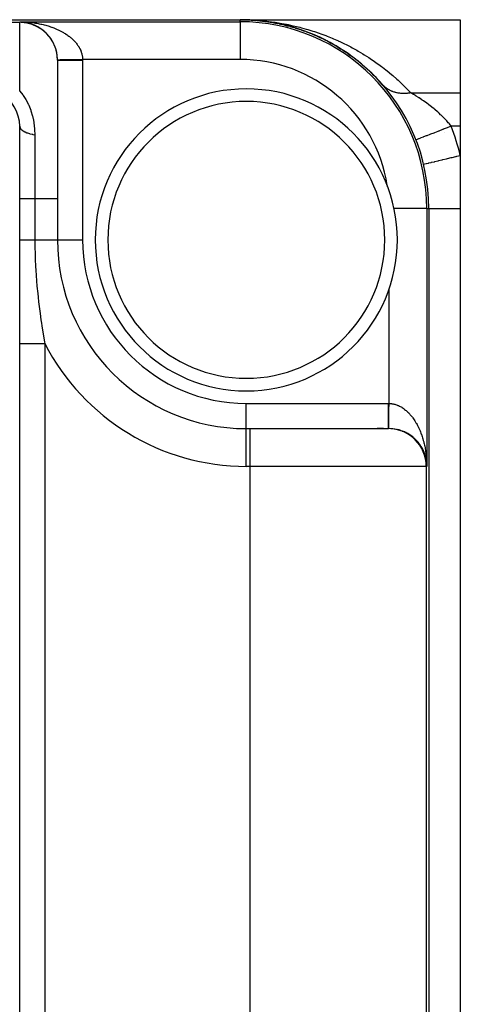
# Model space of a CAD drawing. Extents: x 24 to 1748, y -1128 to 406.
# Drawn here: x 826 to 861, y 307 to 385 of the extents above; entities that cross this region are included whole.
import ezdxf

# ---------------------------------------------------------------- set-up
doc = ezdxf.new("R2010")
doc.units = 0
doc.linetypes.add('DASHED', pattern=[11.05, 8.7, -2.35])
doc.layers.get('0').update_dxf_attribs({"linetype": 'CONTINUOUS'})
doc.layers.add('NEVIDI', color=4, linetype='DASHED')

msp = doc.modelspace()

# ---------------------------------------------------------------- linework, layer by layer
at = {"color": 2}
for p, q in [((801.088994, 385), (843.5, 385)), ((843.5, 385), (861, 385)), ((843.5, 385), (843.63226, 385)), ((843.5, 385), (843.63226, 385)), ((843.947336, 384.99333), (843.944323, 384.993418)), ((843.947336, 384.99333), (843.94433, 384.993418)), ((843.944362, 384.993417), (843.947336, 384.99333)), ((843.944362, 384.993417), (843.947336, 384.99333)), ((843.947336, 384.99333), (843.944366, 384.993417)), ((843.951284, 384.993222), (843.947336, 384.99333)), ((843.947336, 384.99333), (843.96475, 384.992618)), ((843.947336, 384.99333), (843.951284, 384.993222)), ((843.951284, 384.993222), (843.947336, 384.99333)), ((843.947336, 384.99333), (844.278038, 384.979808)), ((843.947336, 384.99333), (843.951284, 384.993222)), ((843.951284, 384.993222), (843.947336, 384.99333)), ((843.947336, 384.99333), (843.96475, 384.992618)), ((843.955232, 384.993121), (843.951284, 384.993222)), ((843.951284, 384.993222), (843.955232, 384.993121)), ((843.955232, 384.993121), (843.951284, 384.993222)), ((843.951284, 384.993222), (844.393935, 384.973348)), ((843.951284, 384.993222), (843.955232, 384.993121)), ((843.955232, 384.993121), (843.951284, 384.993222)), ((843.95918, 384.993027), (843.955232, 384.993121)), ((843.955232, 384.993121), (843.95918, 384.993027)), ((843.95918, 384.993027), (843.955232, 384.993121)), ((843.955232, 384.993121), (844.401816, 384.972916)), ((843.955232, 384.993121), (843.95918, 384.993027)), ((843.95918, 384.993027), (843.955232, 384.993121)), ((843.963129, 384.992939), (843.95918, 384.993027)), ((843.95918, 384.993027), (843.963129, 384.992939)), ((843.963129, 384.992939), (843.95918, 384.993027)), ((843.95918, 384.993027), (844.409699, 384.972511)), ((843.95918, 384.993027), (843.963129, 384.992939)), ((843.963129, 384.992939), (843.95918, 384.993027)), ((843.960354, 384.992934), (843.963708, 384.992834)), ((843.967077, 384.992859), (843.963129, 384.992939)), ((843.963129, 384.992939), (843.967077, 384.992859)), ((843.967077, 384.992859), (843.963129, 384.992939)), ((843.963129, 384.992939), (843.967077, 384.992859)), ((843.967077, 384.992859), (843.963129, 384.992939)), ((843.971026, 384.992785), (843.967077, 384.992859)), ((843.974975, 384.992719), (843.971026, 384.992785)), ((861, 385), (861, 379.184169)), ((826, 384.793852), (826, 384.838324)), ((844.393935, 384.973348), (844.388006, 384.973692)), ((844.401816, 384.972916), (844.393935, 384.973348)), ((844.409699, 384.972511), (844.401816, 384.972916)), ((844.401816, 384.972916), (844.839542, 384.940089)), ((844.417583, 384.972134), (844.409699, 384.972511)), ((844.409699, 384.972511), (844.851332, 384.939117)), ((844.435295, 384.970424), (844.720955, 384.950226)), ((844.839542, 384.940089), (844.83066, 384.940862)), ((844.851332, 384.939117), (844.839542, 384.940089)), ((844.839542, 384.940089), (845.162869, 384.907544)), ((844.863128, 384.938208), (844.851332, 384.939117)), ((844.851332, 384.939117), (845.284006, 384.893571)), ((844.888434, 384.93563), (845.330445, 384.887666)), ((845.284006, 384.893571), (845.272197, 384.894943)), ((845.299673, 384.891847), (845.284006, 384.893571)), ((845.299673, 384.891847), (845.727177, 384.833798)), ((845.393995, 384.879184), (845.603417, 384.851789)), ((845.727177, 384.833798), (845.712504, 384.83593)), ((845.721859, 384.834656), (845.727177, 384.833798)), ((845.746678, 384.83111), (845.727177, 384.833798)), ((845.727177, 384.833798), (846.042711, 384.782916)), ((846.168897, 384.760744), (846.151432, 384.763804)), ((846.168897, 384.760744), (846.480471, 384.700911)), ((846.609009, 384.674378), (846.588789, 384.678535)), ((846.609009, 384.674378), (846.725626, 384.648345)), ((846.748489, 384.643241), (846.916608, 384.605711)), ((847.047355, 384.574662), (847.024368, 384.580083)), ((847.047355, 384.574662), (847.234125, 384.527038)), ((847.047355, 384.574662), (847.350729, 384.497306)), ((847.047355, 384.574662), (847.234124, 384.527039)), ((847.483765, 384.461511), (847.45811, 384.468357)), ((847.483765, 384.461511), (847.782951, 384.375546)), ((847.918065, 384.334835), (847.889804, 384.343278)), ((847.918065, 384.334835), (848.213019, 384.240346)), ((848.350082, 384.194538), (848.319311, 384.204726)), ((848.350082, 384.194538), (848.54523, 384.125415)), ((848.554387, 384.122171), (848.640932, 384.091516)), ((848.779627, 384.040488), (848.746483, 384.052559)), ((848.779627, 384.040488), (849.066082, 383.929061)), ((849.206506, 383.872535), (849.171107, 383.886632)), ((849.206506, 383.872535), (849.488376, 383.752794)), ((849.630426, 383.69055), (849.592551, 383.706962)), ((849.630426, 383.69055), (849.906858, 383.562897)), ((850.049917, 383.494963), (850.009976, 383.513705)), ((850.049917, 383.494963), (850.288089, 383.375871)), ((850.294907, 383.372462), (850.320988, 383.359421)), ((850.464365, 383.285902), (850.42259, 383.307056)), ((850.464365, 383.285902), (850.729721, 383.142722)), ((850.873564, 383.063315), (850.829993, 383.087062)), ((850.873564, 383.063315), (851.132834, 382.912778)), ((851.277303, 382.827145), (851.232046, 382.853616)), ((851.277303, 382.827145), (851.53072, 382.669157)), ((851.67535, 382.577298), (851.628524, 382.606629)), ((851.67535, 382.577298), (851.921082, 382.413096)), ((852.06745, 382.313653), (852.019284, 382.345922)), ((852.06745, 382.313653), (852.309151, 382.140793)), ((852.453349, 382.036089), (852.403974, 382.071423)), ((852.453349, 382.036089), (852.689158, 381.855774)), ((829, 381.793967), (829, 370.794386)), ((829, 381.793967), (829, 370.794386)), ((852.832777, 381.744461), (852.782391, 381.78292)), ((852.832777, 381.744461), (853.062579, 381.55669)), ((853.205418, 381.438574), (853.154195, 381.480267)), ((853.205418, 381.438574), (853.416602, 381.254256)), ((853.57095, 381.118224), (853.519081, 381.163244)), ((853.57095, 381.118224), (853.788755, 380.915196)), ((853.929047, 380.783203), (853.876729, 380.831597)), ((861, 379.184169), (861, 376.533119)), ((826, 153.466881), (826, 376.533119)), ((861, 376.533119), (861, 374.213075)), ((859.75, 376.025638), (859.75, 376.026917)), ((857.477135, 375.444271), (857.477123, 375.444266)), ((857.477141, 375.444273), (857.477135, 375.444271)), ((861, 374.213075), (861, 370)), ((829, 370.794386), (829, 367.5)), ((829, 370.794386), (829, 367.5)), ((858.338324, 370), (858.336612, 370)), ((858.5, 370), (858.5, 160)), ((861, 370), (861, 160)), ((855.338439, 363.570648), (855.338439, 363.593696)), ((844, 352.5), (844.294386, 352.5)), ((844, 352.5), (844.294386, 352.5)), ((844.294386, 352.5), (855.293967, 352.5)), ((854.890028, 352.5), (854.391569, 352.5)), ((856.264127, 352.340696), (856.277806, 352.335198)), ((856.383849, 352.29733), (856.398541, 352.290767)), ((856.501872, 352.248898), (856.517336, 352.241257)), ((856.617979, 352.195457), (856.633981, 352.186754)), ((856.731952, 352.137095), (856.74827, 352.127357)), ((856.843572, 352.0739), (856.859989, 352.063174)), ((856.952623, 352.005963), (856.968976, 351.994297)), ((857.058886, 351.93338), (857.074914, 351.920928)), ((857.162151, 351.856277), (857.177719, 351.843129)), ((857.262217, 351.774795), (857.277175, 351.761063)), ((857.358882, 351.689072), (857.373122, 351.674858)), ((857.451944, 351.599248), (857.465348, 351.584705)), ((857.541209, 351.505479), (857.553701, 351.490755)), ((857.626507, 351.407944), (857.638018, 351.393179)), ((857.707667, 351.306825), (857.718189, 351.292098)), ((857.856901, 351.094558), (857.865273, 351.080475)), ((857.987684, 350.870239), (857.993975, 350.857318)), ((858.045834, 350.754089), (858.051112, 350.741963)), ((858.098986, 350.635562), (858.103337, 350.624291)), ((858.147024, 350.514879), (858.150543, 350.504522)), ((858.338324, 349.5), (858.293852, 349.5)), ((858.33666, 349.628658), (858.338324, 349.5))]:
    msp.add_line(p, q, dxfattribs=at)
for centre, radius, start, end in [((843.5, 370), 15, 0, 90), ((843.5, 370), 15, 83.214857, 88.3024), ((826, 381.793967), 3, 0, 90), ((826, 381.791743), 3, 20.157349, 87.589758), ((843.5, 370), 14.838439, 0, 90), ((843.5, 370), 15, 78.116681, 82.71796), ((843.5, 370), 15, 71.2592, 77.538539), ((843.5, 370), 15, 64.278423, 70.307749), ((826, 381.791743), 3, 15.462653, 19.887906), ((843.5, 370), 15, 57.186816, 63.076949), ((826, 381.791743), 3, 5.440695, 15.246596), ((826, 381.791743), 3, 0.558508, 5.293788), ((843.5, 370), 15, 49.938238, 55.839342), ((826, 381.791743), 3, 0.096261, 0.558508), ((843.5, 370), 15, 41.110414, 48.550013), ((823, 376.533119), 3, 0, 62.089932), ((844, 367.5), 12, 90, 270), ((844, 367.5), 12, 270, 90), ((843.5, 370), 11.838439, 8.370741, 8.795138), ((844, 367.5), 15, 180, 270), ((855.293967, 349.5), 3, 0, 90), ((855.340662, 349.5), 3, 90.375793, 90.743188), ((855.340662, 349.5), 3, 78.375782, 90.375793), ((855.340662, 349.5), 3, 71.709262, 77.616951), ((855.340662, 349.5), 3, 64.295298, 71.090828), ((855.340662, 349.5), 3, 56.862901, 63.782508), ((855.340662, 349.5), 3, 49.421217, 56.457337), ((855.340662, 349.5), 3, 41.973203, 49.119777), ((855.340662, 349.5), 3, 34.528157, 41.780442), ((855.340662, 349.5), 3, 0, 34.443496)]:
    msp.add_arc(centre, radius, start, end, dxfattribs=at)
at = {"layer": 'NEVIDI', "color": 7, "linetype": 'CONTINUOUS'}
for p, q in [((843.5, 384.838324), (843.5, 385)), ((843.63226, 384.999542), (843.963129, 384.99377)), ((843.978923, 384.993494), (844.033242, 384.992547)), ((844.033242, 384.992547), (844.165341, 384.988395)), ((805.626526, 384.793852), (826, 384.793852)), ((826, 384.838324), (843.47742, 384.838324)), ((826, 384.838324), (826.08482, 384.837449)), ((826, 379.315778), (826, 384.793852)), ((826.08482, 384.837449), (826.213344, 384.834478)), ((826.213344, 384.834478), (826.298381, 384.831421)), ((826.298381, 384.831421), (826.385922, 384.827148)), ((826.426325, 384.825176), (826.511088, 384.819945)), ((826.511088, 384.819945), (826.63474, 384.810742)), ((826.63474, 384.810742), (826.63857, 384.810427)), ((826.63857, 384.810427), (826.722729, 384.803049)), ((826.722729, 384.803049), (826.849531, 384.790273)), ((826.849531, 384.790273), (826.93321, 384.780739)), ((826.93321, 384.780739), (827.059027, 384.764731)), ((827.059027, 384.764731), (827.142055, 384.753055)), ((827.142055, 384.753055), (827.266514, 384.733868)), ((827.266514, 384.733868), (827.301142, 384.728166)), ((827.301142, 384.728166), (827.348504, 384.720108)), ((827.348504, 384.720108), (827.471842, 384.697703)), ((827.471842, 384.697703), (827.552598, 384.681903)), ((827.552598, 384.681903), (827.67426, 384.656374)), ((827.67426, 384.656374), (827.754044, 384.638483)), ((827.754044, 384.638483), (827.873768, 384.609885)), ((827.873768, 384.609885), (827.943605, 384.592212)), ((827.943605, 384.592212), (827.952278, 384.589965)), ((827.952278, 384.589965), (828.069936, 384.558331)), ((828.069936, 384.558331), (828.147081, 384.536399)), ((828.147081, 384.536399), (828.26214, 384.501881)), ((828.26214, 384.501881), (828.337506, 384.478062)), ((828.337506, 384.478062), (828.450386, 384.440535)), ((828.450386, 384.440535), (828.523974, 384.414834)), ((828.523974, 384.414834), (828.550241, 384.405417)), ((828.550241, 384.405417), (828.634094, 384.374478)), ((828.634094, 384.374478), (828.705988, 384.346859)), ((828.705988, 384.346859), (828.813081, 384.303773)), ((828.813081, 384.303773), (828.882883, 384.274385)), ((828.882883, 384.274385), (828.986837, 384.228617)), ((828.986837, 384.228617), (829.05477, 384.197355)), ((843.5, 384.836612), (843.5, 381.838439)), ((844.165341, 384.988395), (844.565603, 384.970217)), ((844.565603, 384.970217), (844.697433, 384.962384)), ((844.697433, 384.962384), (845.096805, 384.93305)), ((845.096805, 384.93305), (845.228315, 384.921541)), ((845.228315, 384.921541), (845.626669, 384.881064)), ((845.626669, 384.881064), (845.757819, 384.865882)), ((845.757819, 384.865882), (846.155023, 384.814258)), ((846.155023, 384.814258), (846.285766, 384.7954)), ((846.285766, 384.7954), (846.681686, 384.732614)), ((846.681686, 384.732614), (846.811831, 384.710099)), ((846.811831, 384.710099), (847.206431, 384.636103)), ((847.206431, 384.636103), (847.336145, 384.609883)), ((847.336145, 384.609883), (847.502784, 384.574811)), ((847.502784, 384.574811), (847.729249, 384.524628)), ((847.729249, 384.524628), (847.857484, 384.494916)), ((847.857484, 384.494916), (848.249752, 384.398149)), ((848.249752, 384.398149), (848.377399, 384.36473)), ((848.377399, 384.36473), (848.767803, 384.25655)), ((848.767803, 384.25655), (848.894815, 384.219394)), ((848.894815, 384.219394), (849.283213, 384.099699)), ((829.05477, 384.197355), (829.109726, 384.171249)), ((829.109726, 384.171249), (829.155259, 384.149047)), ((829.155259, 384.149047), (829.220869, 384.116114)), ((829.220869, 384.116114), (829.317881, 384.065286)), ((829.317881, 384.065286), (829.380949, 384.030806)), ((829.380949, 384.030806), (829.474374, 383.977519)), ((829.474374, 383.977519), (829.53509, 383.941392)), ((829.53509, 383.941392), (829.611665, 383.89404)), ((829.611665, 383.89404), (829.624765, 383.88573)), ((829.624765, 383.88573), (829.682748, 383.848184)), ((829.682748, 383.848184), (829.768358, 383.790346)), ((829.768358, 383.790346), (829.823554, 383.751432)), ((829.823554, 383.751432), (829.905136, 383.691388)), ((829.905136, 383.691388), (829.957585, 383.651074)), ((829.957585, 383.651074), (830.034795, 383.589064)), ((830.034795, 383.589064), (830.047285, 383.578716)), ((830.047285, 383.578716), (830.084421, 383.547392)), ((830.084421, 383.547392), (830.157204, 383.483448)), ((830.157204, 383.483448), (830.203751, 383.440633)), ((830.203751, 383.440633), (830.271923, 383.374927)), ((849.283213, 384.099699), (849.409546, 384.058769)), ((849.409546, 384.058769), (849.795805, 383.927435)), ((849.795805, 383.927435), (849.92141, 383.88269)), ((849.92141, 383.88269), (850.305343, 383.739594)), ((850.305343, 383.739594), (850.430099, 383.691014)), ((850.430099, 383.691014), (850.811075, 383.536197)), ((850.811075, 383.536197), (850.93468, 383.483841)), ((850.93468, 383.483841), (851.312001, 383.317416)), ((830.271923, 383.374927), (830.315401, 383.330978)), ((830.315401, 383.330978), (830.378909, 383.263571)), ((830.378909, 383.263571), (830.407885, 383.231424)), ((830.407885, 383.231424), (830.419298, 383.218503)), ((830.419298, 383.218503), (830.477925, 383.149626)), ((830.477925, 383.149626), (830.515031, 383.103658)), ((830.515031, 383.103658), (830.568831, 383.033236)), ((830.568831, 383.033236), (830.60268, 382.986321)), ((830.60268, 382.986321), (830.651301, 382.914796)), ((830.651301, 382.914796), (830.681743, 382.867132)), ((830.681743, 382.867132), (830.687151, 382.858405)), ((830.687151, 382.858405), (830.725279, 382.79437)), ((830.725279, 382.79437), (830.752323, 382.745962)), ((830.752323, 382.745962), (830.790697, 382.672112)), ((830.790697, 382.672112), (830.814301, 382.623051)), ((851.312001, 383.317416), (851.336122, 383.306433)), ((851.336122, 383.306433), (851.434734, 383.2611)), ((851.434734, 383.2611), (851.80713, 383.083495)), ((851.80713, 383.083495), (851.927859, 383.0237)), ((851.927859, 383.0237), (852.296058, 382.834437)), ((852.296058, 382.834437), (852.415214, 382.770915)), ((852.415214, 382.770915), (852.778514, 382.570163)), ((830.814301, 382.623051), (830.847366, 382.548437)), ((830.847366, 382.548437), (830.867478, 382.498858)), ((830.867478, 382.498858), (830.879832, 382.46645)), ((830.879832, 382.46645), (830.895278, 382.423412)), ((830.895278, 382.423412), (830.911853, 382.373438)), ((830.911853, 382.373438), (830.934332, 382.297255)), ((830.934332, 382.297255), (830.947348, 382.246938)), ((830.947348, 382.246938), (830.964383, 382.170361)), ((830.964383, 382.170361), (830.973835, 382.119624)), ((830.973835, 382.119624), (830.982664, 382.062992)), ((830.982664, 382.062992), (830.985365, 382.042867)), ((830.985365, 382.042867), (830.991161, 381.992096)), ((830.991161, 381.992096), (830.997179, 381.914913)), ((830.997179, 381.914913), (830.999302, 381.863933)), ((830.999302, 381.863933), (830.99981, 381.838439)), ((852.778514, 382.570163), (852.896046, 382.502883)), ((852.896046, 382.502883), (853.254289, 382.290543)), ((853.254289, 382.290543), (853.370146, 382.219472)), ((853.370146, 382.219472), (853.723165, 381.995428)), ((853.723165, 381.995428), (853.83725, 381.920548)), ((853.83725, 381.920548), (854.184833, 381.68466)), ((828.999886, 381.820987), (829.000573, 381.820993)), ((828.999886, 381.820987), (828.999886, 381.820987)), ((829, 381.794804), (829.005166, 381.794804)), ((829.000573, 381.820993), (829.001797, 381.821004)), ((829.001797, 381.821004), (829.004517, 381.821028)), ((829.004517, 381.821028), (829.004727, 381.821029)), ((829.004727, 381.821029), (829.005068, 381.821032)), ((829.005068, 381.821032), (829.007465, 381.821053)), ((829.005166, 381.794804), (829.005748, 381.794804)), ((829.005748, 381.794804), (829.015892, 381.794804)), ((829.007465, 381.821053), (829.012641, 381.821099)), ((829.012641, 381.821099), (829.016878, 381.821136)), ((829.015892, 381.794804), (829.025884, 381.794804)), ((829.016878, 381.821136), (829.024287, 381.8212)), ((829.024287, 381.8212), (829.02456, 381.821203)), ((829.02456, 381.821203), (829.025793, 381.821213)), ((829.025793, 381.821213), (829.030035, 381.82125)), ((829.025884, 381.794804), (829.027157, 381.794804)), ((829.027157, 381.794804), (829.062317, 381.794804)), ((829.030035, 381.82125), (829.03964, 381.821334)), ((829.03964, 381.821334), (829.046883, 381.821397)), ((829.046883, 381.821397), (829.058673, 381.8215)), ((829.058673, 381.8215), (829.060308, 381.821514)), ((829.060308, 381.821514), (829.062237, 381.821531)), ((829.062237, 381.821531), (829.067433, 381.821576)), ((829.062317, 381.794804), (829.063375, 381.794804)), ((829.063375, 381.794804), (829.064316, 381.794804)), ((829.064316, 381.794804), (829.114117, 381.794804)), ((829.067433, 381.821576), (829.08142, 381.821698)), ((829.08142, 381.821698), (829.091592, 381.821787)), ((829.091592, 381.821787), (829.107761, 381.821928)), ((829.107761, 381.821928), (829.11144, 381.82196)), ((829.11144, 381.82196), (829.114043, 381.821983)), ((829.114043, 381.821983), (829.119308, 381.822029)), ((829.114117, 381.794804), (829.116737, 381.794804)), ((829.116737, 381.794804), (829.141613, 381.794804)), ((829.119308, 381.822029), (829.13759, 381.822188)), ((829.13759, 381.822188), (829.150602, 381.822302)), ((829.141613, 381.794804), (829.180916, 381.794804)), ((829.150602, 381.822302), (829.170985, 381.822479)), ((829.170985, 381.822479), (829.177629, 381.822537)), ((829.177629, 381.822537), (829.180843, 381.822565)), ((829.180843, 381.822565), (829.185409, 381.822605)), ((829.180916, 381.794804), (829.184178, 381.794804)), ((829.184178, 381.794804), (829.249484, 381.794804)), ((829.185409, 381.822605), (829.207835, 381.822801)), ((829.207835, 381.822801), (829.223546, 381.822938)), ((829.223546, 381.822938), (829.248051, 381.823152)), ((829.248051, 381.823152), (829.258284, 381.823241)), ((829.249484, 381.794804), (829.262221, 381.794804)), ((829.258284, 381.823241), (829.262153, 381.823275)), ((829.262153, 381.823275), (829.265146, 381.823301)), ((829.262221, 381.794804), (829.266034, 381.794804)), ((829.265146, 381.823301), (829.291492, 381.823531)), ((829.266034, 381.794804), (829.357262, 381.794804)), ((829.291492, 381.823531), (829.309926, 381.823691)), ((829.309926, 381.823691), (829.338239, 381.823938)), ((829.338239, 381.823938), (829.352724, 381.824065)), ((829.352724, 381.824065), (829.357188, 381.824104)), ((829.357188, 381.824104), (829.357968, 381.824111)), ((829.357262, 381.794804), (829.361839, 381.794804)), ((829.357968, 381.824111), (829.388, 381.824373)), ((829.361839, 381.794804), (829.385117, 381.794804)), ((829.385117, 381.794804), (829.465394, 381.794804)), ((829.388, 381.824373), (829.408914, 381.824555)), ((829.408914, 381.824555), (829.440918, 381.824834)), ((829.440918, 381.824834), (829.460244, 381.825003)), ((829.460244, 381.825003), (829.463042, 381.825028)), ((829.463042, 381.825028), (829.465322, 381.825047)), ((829.465322, 381.825047), (829.496725, 381.825322)), ((829.465394, 381.794804), (829.470459, 381.794804)), ((829.470459, 381.794804), (829.546532, 381.794804)), ((829.496725, 381.825322), (829.520073, 381.825525)), ((829.520073, 381.825525), (829.555375, 381.825833)), ((829.546532, 381.794804), (829.585786, 381.794804)), ((829.555375, 381.825833), (829.579783, 381.826047)), ((829.579783, 381.826047), (829.580168, 381.82605)), ((829.580168, 381.82605), (829.585703, 381.826098)), ((829.585703, 381.826098), (829.616633, 381.826368)), ((829.585786, 381.794804), (829.591339, 381.794804)), ((829.591339, 381.794804), (829.7173, 381.794804)), ((829.616633, 381.826368), (829.64216, 381.826591)), ((829.64216, 381.826591), (829.680611, 381.826927)), ((829.680611, 381.826927), (829.707154, 381.827158)), ((829.707154, 381.827158), (829.711337, 381.827195)), ((829.711337, 381.827195), (829.717346, 381.827247)), ((829.7173, 381.794804), (829.723364, 381.794804)), ((829.717346, 381.827247), (829.747155, 381.827508)), ((829.723364, 381.794804), (829.730972, 381.794804)), ((829.730972, 381.794804), (829.859205, 381.794804)), ((829.747155, 381.827508), (829.774553, 381.827747)), ((829.774553, 381.827747), (829.815912, 381.828108)), ((829.815912, 381.828108), (829.844332, 381.828356)), ((829.844332, 381.828356), (829.852613, 381.828428)), ((829.852613, 381.828428), (829.859107, 381.828485)), ((829.859107, 381.828485), (829.886992, 381.828728)), ((829.859205, 381.794804), (829.865611, 381.794804)), ((829.865611, 381.794804), (829.935543, 381.794804)), ((829.886992, 381.828728), (829.91604, 381.828982)), ((829.91604, 381.828982), (829.960106, 381.829366)), ((829.935543, 381.794804), (830.009987, 381.794804)), ((829.960106, 381.829366), (829.989955, 381.829627)), ((829.989955, 381.829627), (830.00322, 381.829742)), ((830.00322, 381.829742), (830.009881, 381.8298)), ((830.009881, 381.8298), (830.03516, 381.830021)), ((830.009987, 381.794804), (830.01685, 381.794804)), ((830.01685, 381.794804), (830.157184, 381.794804)), ((830.03516, 381.830021), (830.065818, 381.830289)), ((830.065818, 381.830289), (830.111964, 381.830691)), ((830.111964, 381.830691), (830.143453, 381.830966)), ((830.143453, 381.830966), (830.16153, 381.831124)), ((830.157184, 381.794804), (830.168777, 381.794804)), ((830.16153, 381.831124), (830.168657, 381.831186)), ((830.168657, 381.831186), (830.190568, 381.831377)), ((830.168777, 381.794804), (830.175846, 381.794804)), ((830.175846, 381.794804), (830.334084, 381.794804)), ((830.190568, 381.831377), (830.222662, 381.831657)), ((830.222662, 381.831657), (830.270635, 381.832076)), ((830.270635, 381.832076), (830.303371, 381.832361)), ((830.303371, 381.832361), (830.326517, 381.832563)), ((830.326517, 381.832563), (830.333951, 381.832628)), ((830.333951, 381.832628), (830.352136, 381.832787)), ((830.334084, 381.794804), (830.341543, 381.794804)), ((830.341543, 381.794804), (830.392153, 381.794804)), ((830.352136, 381.832787), (830.385378, 381.833077)), ((830.385378, 381.833077), (830.434803, 381.833508)), ((830.392153, 381.794804), (830.504637, 381.794804)), ((830.434803, 381.833508), (830.468486, 381.833802)), ((830.468486, 381.833802), (830.497059, 381.834051)), ((830.497059, 381.834051), (830.504491, 381.834116)), ((830.504491, 381.834116), (830.51856, 381.834239)), ((830.504637, 381.794804), (830.512246, 381.794804)), ((830.512246, 381.794804), (830.636858, 381.794804)), ((830.51856, 381.834239), (830.552382, 381.834534)), ((830.552382, 381.834534), (830.603233, 381.834978)), ((830.603233, 381.834978), (830.637382, 381.835276)), ((830.636858, 381.794804), (830.679272, 381.794804)), ((830.637382, 381.835276), (830.67137, 381.835572)), ((830.67137, 381.835572), (830.67911, 381.83564)), ((830.67911, 381.83564), (830.688501, 381.835722)), ((830.679272, 381.794804), (830.686957, 381.794804)), ((830.686957, 381.794804), (830.856347, 381.794804)), ((830.688501, 381.835722), (830.723082, 381.836023)), ((830.723082, 381.836023), (830.77456, 381.836473)), ((830.77456, 381.836473), (830.809368, 381.836776)), ((830.809368, 381.836776), (830.848323, 381.837116)), ((830.848323, 381.837116), (830.856169, 381.837185)), ((830.856169, 381.837185), (830.860908, 381.837226)), ((830.856347, 381.794804), (830.864079, 381.794804)), ((830.860908, 381.837226), (830.895875, 381.837531)), ((830.864079, 381.794804), (830.887288, 381.794804)), ((830.887288, 381.794804), (831, 381.794804)), ((830.895875, 381.837531), (830.94756, 381.837983)), ((830.94756, 381.837983), (830.982574, 381.838288)), ((830.982574, 381.838288), (830.99981, 381.838439)), ((830.99981, 381.838439), (830.999837, 381.835141)), ((843.5, 381.838439), (830.99981, 381.838439)), ((830.999837, 381.835141), (830.999952, 381.816622)), ((830.999952, 381.816622), (830.99997, 381.812108)), ((830.99997, 381.812108), (831, 381.794804)), ((831, 381.794804), (831, 367.5)), ((854.184833, 381.68466), (854.297121, 381.605889)), ((854.297121, 381.605889), (854.638959, 381.358061)), ((854.638959, 381.358061), (854.749383, 381.275343)), ((854.749383, 381.275343), (854.826899, 381.216478)), ((854.826899, 381.216478), (855.085174, 381.015461)), ((855.085174, 381.015461), (855.193551, 380.928809)), ((855.193551, 380.928809), (855.523105, 380.656573)), ((855.523105, 380.656573), (855.629369, 380.56588)), ((855.629369, 380.56588), (855.952283, 380.281111)), ((854.805556, 379.85823), (854.801658, 379.862684)), ((854.854061, 379.804946), (854.805556, 379.85823)), ((854.875964, 379.7821), (854.854061, 379.804946)), ((854.901465, 379.756385), (854.875964, 379.7821)), ((854.920958, 379.737338), (854.901465, 379.756385)), ((854.927197, 379.73135), (854.920958, 379.737338)), ((854.927197, 379.73135), (854.920958, 379.737338)), ((854.927197, 379.73135), (854.920959, 379.737338)), ((854.950277, 379.709636), (854.927197, 379.73135)), ((855.004139, 379.661505), (854.950277, 379.709636)), ((855.028367, 379.640947), (855.004139, 379.661505)), ((855.04974, 379.623341), (855.028367, 379.640947)), ((855.071057, 379.606258), (855.04974, 379.623341)), ((855.084745, 379.595532), (855.071057, 379.606258)), ((855.110048, 379.576192), (855.084745, 379.595532)), ((855.168875, 379.533551), (855.110048, 379.576192)), ((855.195225, 379.515453), (855.168875, 379.533551)), ((855.211126, 379.504817), (855.195225, 379.515453)), ((855.952283, 380.281111), (856.05632, 380.186307)), ((856.05632, 380.186307), (856.372247, 379.88878)), ((856.372247, 379.88878), (856.473951, 379.789787)), ((856.473951, 379.789787), (856.78257, 379.479252)), ((826.000005, 379.315771), (826.002952, 379.312543)), ((826.002952, 379.312543), (826.24503, 379.019445)), ((826.24503, 379.019445), (826.269836, 378.98592)), ((826.269836, 378.98592), (826.281511, 378.969885)), ((826.281511, 378.969885), (826.327116, 378.905631)), ((826.327116, 378.905631), (826.487752, 378.656129)), ((855.234212, 379.48975), (855.211126, 379.504817)), ((855.256388, 379.475683), (855.234212, 379.48975)), ((855.283765, 379.458849), (855.256388, 379.475683)), ((855.347134, 379.422039), (855.283765, 379.458849)), ((855.375439, 379.406526), (855.347134, 379.422039)), ((855.384691, 379.401575), (855.375439, 379.406526)), ((855.409358, 379.388657), (855.384691, 379.401575)), ((855.44094, 379.372704), (855.409358, 379.388657)), ((855.470145, 379.358521), (855.44094, 379.372704)), ((855.537635, 379.327756), (855.470145, 379.358521)), ((855.567649, 379.314944), (855.537635, 379.327756)), ((855.569205, 379.314293), (855.567649, 379.314944)), ((855.595291, 379.3036), (855.569205, 379.314293)), ((855.637045, 379.287275), (855.595291, 379.3036)), ((855.66789, 379.275824), (855.637045, 379.287275)), ((855.738996, 379.251338), (855.66789, 379.275824)), ((855.763563, 379.24348), (855.738996, 379.251338)), ((855.770583, 379.24129), (855.763563, 379.24348)), ((855.790897, 379.23509), (855.770583, 379.24129)), ((855.843315, 379.220023), (855.790897, 379.23509)), ((855.875587, 379.211398), (855.843315, 379.220023)), ((855.949813, 379.193387), (855.875587, 379.211398)), ((855.966302, 379.189723), (855.949813, 379.193387)), ((855.982641, 379.186212), (855.966302, 379.189723)), ((855.994757, 379.183683), (855.982641, 379.186212)), ((856.058296, 379.171463), (855.994757, 379.183683)), ((856.091761, 379.165717), (856.058296, 379.171463)), ((856.168567, 379.154284), (856.091761, 379.165717)), ((856.176434, 379.153248), (856.168567, 379.154284)), ((856.202539, 379.149991), (856.176434, 379.153248)), ((856.205725, 379.149612), (856.202539, 379.149991)), ((856.28043, 379.14188), (856.205725, 379.149612)), ((856.314787, 379.139057), (856.28043, 379.14188)), ((856.392256, 379.134352), (856.314787, 379.139057)), ((856.393688, 379.134286), (856.392256, 379.134352)), ((856.422231, 379.133142), (856.393688, 379.134286)), ((856.428493, 379.132931), (856.422231, 379.133142)), ((856.508143, 379.131528), (856.428493, 379.132931)), ((856.543272, 379.131649), (856.508143, 379.131528)), ((856.612479, 379.133192), (856.543272, 379.131649)), ((856.623587, 379.1336), (856.612479, 379.133192)), ((856.642922, 379.134415), (856.623587, 379.1336)), ((856.658957, 379.135191), (856.642922, 379.134415)), ((856.739812, 379.140488), (856.658957, 379.135191)), ((856.775399, 379.143546), (856.739812, 379.140488)), ((856.835645, 379.149728), (856.775399, 379.143546)), ((856.78257, 379.479252), (856.882258, 379.375548)), ((856.856611, 379.152175), (856.835645, 379.149728)), ((856.866337, 379.153362), (856.856611, 379.152175)), ((856.89233, 379.156694), (856.866337, 379.153362)), ((856.882258, 379.375548), (857.06199, 379.184169)), ((856.973774, 379.168645), (856.89233, 379.156694)), ((857.009563, 379.17462), (856.973774, 379.168645)), ((857.060145, 379.183818), (857.009563, 379.17462)), ((857.061991, 379.18417), (857.060145, 379.183818)), ((857.06199, 379.184169), (861, 379.184169)), ((857.242179, 379.07907), (857.06199, 379.184169)), ((857.270432, 379.062299), (857.242179, 379.07907)), ((857.304675, 379.041867), (857.270432, 379.062299)), ((857.464743, 378.944811), (857.304675, 379.041867)), ((857.494799, 378.926294), (857.464743, 378.944811)), ((857.678351, 378.81104), (857.494799, 378.926294)), ((857.699376, 378.797587), (857.678351, 378.81104)), ((857.730662, 378.777467), (857.699376, 378.797587)), ((857.943402, 378.637411), (857.730662, 378.777467)), ((826.487752, 378.656129), (826.509875, 378.618549)), ((826.509875, 378.618549), (826.678812, 378.299119)), ((826.678812, 378.299119), (826.701657, 378.250725)), ((826.701657, 378.250725), (826.720835, 378.208958)), ((826.720835, 378.208958), (826.881443, 377.808147)), ((857.97564, 378.615679), (857.943402, 378.637411)), ((858.082296, 378.542776), (857.97564, 378.615679)), ((858.194472, 378.464392), (858.082296, 378.542776)), ((858.227135, 378.441229), (858.194472, 378.464392)), ((858.448425, 378.280096), (858.227135, 378.441229)), ((858.481296, 378.255509), (858.448425, 378.280096)), ((858.499805, 378.241588), (858.481296, 378.255509)), ((858.70113, 378.086413), (858.499805, 378.241588)), ((858.733677, 378.060657), (858.70113, 378.086413)), ((858.91624, 377.912478), (858.733677, 378.060657)), ((826.881443, 377.808147), (826.896829, 377.763686)), ((826.896829, 377.763686), (827.02208, 377.338847)), ((827.02208, 377.338847), (827.033639, 377.291881)), ((827.033639, 377.291881), (827.053642, 377.206101)), ((827.053642, 377.206101), (827.063858, 377.159781)), ((858.951468, 377.883128), (858.91624, 377.912478)), ((858.983741, 377.856015), (858.951468, 377.883128)), ((859.198769, 377.669607), (858.983741, 377.856015)), ((859.230415, 377.641282), (859.198769, 377.669607)), ((859.319034, 377.560658), (859.230415, 377.641282)), ((859.440008, 377.447333), (859.319034, 377.560658)), ((859.470616, 377.41803), (859.440008, 377.447333)), ((859.672306, 377.218055), (859.470616, 377.41803)), ((859.69769, 377.191983), (859.672306, 377.218055)), ((859.701561, 377.187988), (859.69769, 377.191983)), ((859.893592, 376.983157), (859.701561, 377.187988)), ((826, 376.533119), (826.014107, 376.44579)), ((826.014107, 376.44579), (826.016931, 376.437483)), ((826.016931, 376.437483), (826.017778, 376.435131)), ((826.017778, 376.435131), (826.062428, 376.350528)), ((827.063858, 377.159781), (827.123047, 376.843827)), ((827.123047, 376.843827), (827.130714, 376.794344)), ((827.130714, 376.794344), (827.182578, 376.330881)), ((859.947579, 376.40654), (859.649862, 376.290575)), ((859.921293, 376.952462), (859.893592, 376.983157)), ((860.044102, 376.812505), (859.921293, 376.952462)), ((860.003686, 376.428394), (859.947579, 376.40654)), ((860.020173, 376.434816), (860.003686, 376.428394)), ((860.272548, 376.533119), (860.020173, 376.434816)), ((860.103406, 376.742505), (860.044102, 376.812505)), ((860.129595, 376.711056), (860.103406, 376.742505)), ((860.272548, 376.533119), (860.129595, 376.711056)), ((861, 376.533119), (860.272548, 376.533119)), ((826.062428, 376.350528), (826.068165, 376.342462)), ((826.068165, 376.342462), (826.070733, 376.338967)), ((826.070733, 376.338967), (826.144298, 376.258419)), ((826.144298, 376.258419), (826.152859, 376.250702)), ((826.152859, 376.250702), (826.15801, 376.246175)), ((826.15801, 376.246175), (826.258296, 376.171067)), ((826.258296, 376.171067), (826.269483, 376.163864)), ((826.269483, 376.163864), (826.277929, 376.158547)), ((826.277929, 376.158547), (826.402303, 376.090056)), ((826.402303, 376.090056), (826.416083, 376.083396)), ((826.416083, 376.083396), (826.428523, 376.077515)), ((826.428523, 376.077515), (826.574079, 376.016642)), ((826.574079, 376.016642), (826.590015, 376.010742)), ((826.590015, 376.010742), (826.606931, 376.004622)), ((826.606931, 376.004622), (826.770554, 375.952164)), ((826.770554, 375.952164), (826.788517, 375.947069)), ((826.788517, 375.947069), (826.810233, 375.941065)), ((826.810233, 375.941065), (826.988303, 375.897748)), ((826.988303, 375.897748), (827.007862, 375.893579)), ((827.007862, 375.893579), (827.034627, 375.888047)), ((827.034627, 375.888047), (827.2, 375.858053)), ((827.182578, 376.330881), (827.186093, 376.280709)), ((827.186093, 376.280709), (827.199999, 375.858053)), ((827.2, 375.858053), (827.2, 370.794386)), ((858.049847, 375.66735), (857.875747, 375.599535)), ((858.084509, 375.680851), (858.049847, 375.66735)), ((858.089844, 375.682929), (858.084509, 375.680851)), ((858.295886, 375.763185), (858.089844, 375.682929)), ((858.336156, 375.77887), (858.295886, 375.763185)), ((858.34324, 375.78163), (858.336156, 375.77887)), ((858.577258, 375.872783), (858.34324, 375.78163)), ((858.622331, 375.890339), (858.577258, 375.872783)), ((858.631476, 375.893901), (858.622331, 375.890339)), ((858.888741, 375.994109), (858.631476, 375.893901)), ((858.938039, 376.013312), (858.888741, 375.994109)), ((858.949099, 376.017619), (858.938039, 376.013312)), ((859.225167, 376.125151), (858.949099, 376.017619)), ((859.277683, 376.145607), (859.225167, 376.125151)), ((859.290589, 376.150634), (859.277683, 376.145607)), ((859.580292, 376.263477), (859.290589, 376.150634)), ((859.63496, 376.284771), (859.580292, 376.263477)), ((859.649862, 376.290575), (859.63496, 376.284771)), ((857.496076, 375.451648), (857.477141, 375.444273)), ((857.503208, 375.454427), (857.496076, 375.451648)), ((857.564198, 375.478183), (857.503628, 375.45459)), ((857.578711, 375.483836), (857.564198, 375.478183)), ((857.579936, 375.484313), (857.578711, 375.483836)), ((857.680759, 375.523585), (857.579936, 375.484313)), ((857.702464, 375.532039), (857.680759, 375.523585)), ((857.704771, 375.532938), (857.702464, 375.532039)), ((857.843661, 375.587037), (857.704771, 375.532938)), ((857.871969, 375.598063), (857.843661, 375.587037)), ((857.875747, 375.599535), (857.871969, 375.598063)), ((859.975582, 373.966444), (860.261427, 374.03526)), ((860.261427, 374.03526), (860.277514, 374.039133)), ((860.277514, 374.039133), (860.350271, 374.056649)), ((860.350271, 374.056649), (860.644239, 374.127421)), ((860.644239, 374.127421), (860.660967, 374.131449)), ((860.660967, 374.131449), (860.736636, 374.149666)), ((860.736636, 374.149666), (860.999998, 374.213071)), ((858.083352, 373.5109), (858.101207, 373.515198)), ((858.101207, 373.515198), (858.103115, 373.515658)), ((858.103115, 373.515658), (858.110996, 373.517555)), ((858.110996, 373.517555), (858.170117, 373.531788)), ((858.170117, 373.531788), (858.17424, 373.532781)), ((858.17424, 373.532781), (858.190616, 373.536723)), ((858.190616, 373.536723), (858.289539, 373.560539)), ((858.289539, 373.560539), (858.295799, 373.562046)), ((858.295799, 373.562046), (858.320854, 373.568078)), ((858.320854, 373.568078), (858.457483, 373.600971)), ((858.457483, 373.600971), (858.46577, 373.602966)), ((858.46577, 373.602966), (858.499248, 373.611026)), ((858.499248, 373.611026), (858.670736, 373.652311)), ((858.670736, 373.652311), (858.680902, 373.654759)), ((858.680902, 373.654759), (858.722655, 373.66481)), ((858.722655, 373.66481), (858.925743, 373.713702)), ((858.925743, 373.713702), (858.937606, 373.716558)), ((858.937606, 373.716558), (858.987156, 373.728487)), ((858.987156, 373.728487), (859.217882, 373.784033)), ((859.217882, 373.784033), (859.231193, 373.787237)), ((859.231193, 373.787237), (859.287741, 373.800851)), ((859.287741, 373.800851), (859.541669, 373.861982)), ((859.541669, 373.861982), (859.556197, 373.865479)), ((859.556197, 373.865479), (859.619137, 373.880632)), ((859.619137, 373.880632), (859.891531, 373.946209)), ((859.891531, 373.946209), (859.907186, 373.949978)), ((859.907186, 373.949978), (859.975582, 373.966444)), ((826, 370.794386), (827.2, 370.794386)), ((827.2, 370.794386), (827.2, 367.5)), ((827.2, 370.794386), (829, 370.794386)), ((858.336612, 370), (855.724836, 370)), ((858.338324, 370), (858.338324, 349.5)), ((858.338324, 370), (858.5, 370)), ((858.5, 370), (858.516236, 370)), ((858.516236, 370), (858.517883, 370)), ((858.517883, 370), (858.526858, 370)), ((858.526858, 370), (858.57467, 370)), ((858.57467, 370), (858.578139, 370)), ((858.578139, 370), (858.60695, 370)), ((858.60695, 370), (858.674866, 370)), ((858.674866, 370), (858.680101, 370)), ((858.680101, 370), (858.738857, 370)), ((858.738857, 370), (858.815373, 370)), ((858.815373, 370), (858.822311, 370)), ((858.822311, 370), (858.920302, 370)), ((858.920302, 370), (858.994171, 370)), ((858.994171, 370), (859.002703, 370)), ((859.002703, 370), (859.147853, 370)), ((859.147853, 370), (859.208716, 370)), ((859.208716, 370), (859.218733, 370)), ((859.218733, 370), (859.41752, 370)), ((859.41752, 370), (859.455884, 370)), ((859.455884, 370), (859.467235, 370)), ((859.467235, 370), (859.724474, 370)), ((859.724474, 370), (859.732391, 370)), ((859.732391, 370), (859.744902, 370)), ((859.744902, 370), (860.033958, 370)), ((860.033958, 370), (860.047425, 370)), ((860.047425, 370), (860.063219, 370)), ((860.063219, 370), (860.356563, 370)), ((860.356563, 370), (860.370883, 370)), ((860.370883, 370), (860.427795, 370)), ((860.427795, 370), (860.695383, 370)), ((860.695383, 370), (860.710304, 370)), ((860.710304, 370), (860.811604, 370)), ((860.811604, 370), (861, 370)), ((826, 367.5), (826.006679, 367.5)), ((826.006679, 367.5), (826.007393, 367.5)), ((826.007393, 367.5), (826.018621, 367.5)), ((826.018621, 367.5), (826.03248, 367.5)), ((826.03248, 367.5), (826.034026, 367.5)), ((826.034026, 367.5), (826.074155, 367.5)), ((826.074155, 367.5), (826.077436, 367.5)), ((826.077436, 367.5), (826.079799, 367.5)), ((826.079799, 367.5), (826.141147, 367.5)), ((826.141147, 367.5), (826.144309, 367.5)), ((826.144309, 367.5), (826.165519, 367.5)), ((826.165519, 367.5), (826.222917, 367.5)), ((826.222917, 367.5), (826.226842, 367.5)), ((826.226842, 367.5), (826.291037, 367.5)), ((826.291037, 367.5), (826.322026, 367.5)), ((826.322026, 367.5), (826.32668, 367.5)), ((826.32668, 367.5), (826.437493, 367.5)), ((826.437493, 367.5), (826.442822, 367.5)), ((826.442822, 367.5), (826.448484, 367.5)), ((826.448484, 367.5), (826.568158, 367.5)), ((826.568158, 367.5), (826.574072, 367.5)), ((826.574072, 367.5), (826.634663, 367.5)), ((826.634663, 367.5), (826.712768, 367.5)), ((826.712768, 367.5), (826.719304, 367.5)), ((826.719304, 367.5), (826.846287, 367.5)), ((826.846287, 367.5), (826.869893, 367.5)), ((826.869893, 367.5), (826.876934, 367.5)), ((826.876934, 367.5), (827.038053, 367.5)), ((827.038053, 367.5), (827.04552, 367.5)), ((827.04552, 367.5), (827.079526, 367.5)), ((827.079526, 367.5), (827.2, 367.5)), ((827.2, 367.5), (827.200467, 367.308211)), ((827.2, 367.5), (829, 367.5)), ((827.200467, 367.308211), (827.229017, 365.989635)), ((829, 367.5), (831, 367.5)), ((827.229017, 365.989635), (827.229983, 365.964635)), ((827.229983, 365.964635), (827.256626, 365.387495)), ((827.256626, 365.387495), (827.272711, 365.10452)), ((827.272711, 365.10452), (827.369632, 363.824835)), ((827.369632, 363.824835), (827.427849, 363.228693)), ((827.427849, 363.228693), (827.457151, 362.956005)), ((855.338439, 354.49981), (855.338439, 363.570648)), ((827.457151, 362.956005), (827.501507, 362.569134)), ((827.501507, 362.569134), (827.621088, 361.637963)), ((827.621088, 361.637963), (827.690435, 361.151131)), ((827.690435, 361.151131), (827.729417, 360.890236)), ((827.729417, 360.890236), (827.763029, 360.671569)), ((827.763029, 360.671569), (827.980372, 359.364658)), ((826, 359.253789), (826.013544, 359.253789)), ((826.013544, 359.253789), (826.014925, 359.253789)), ((826.014925, 359.253789), (826.015893, 359.253789)), ((826.015893, 359.253789), (826.062323, 359.253789)), ((826.062323, 359.253789), (826.063375, 359.253789)), ((826.063375, 359.253789), (826.065201, 359.253789)), ((826.065201, 359.253789), (826.141613, 359.253789)), ((826.141613, 359.253789), (826.145708, 359.253789)), ((826.145708, 359.253789), (826.150048, 359.253789)), ((826.150048, 359.253789), (826.249484, 359.253789)), ((826.249484, 359.253789), (826.262259, 359.253789)), ((826.262259, 359.253789), (826.267949, 359.253789)), ((826.267949, 359.253789), (826.385117, 359.253789)), ((826.385117, 359.253789), (826.409817, 359.253789)), ((826.409817, 359.253789), (826.416813, 359.253789)), ((826.416813, 359.253789), (826.546532, 359.253789)), ((826.546532, 359.253789), (826.585786, 359.253789)), ((826.585786, 359.253789), (826.593974, 359.253789)), ((826.593974, 359.253789), (826.730972, 359.253789)), ((826.730972, 359.253789), (826.787026, 359.253789)), ((826.787026, 359.253789), (826.796231, 359.253789)), ((826.796231, 359.253789), (826.935543, 359.253789)), ((826.935543, 359.253789), (827.009931, 359.253789)), ((827.009931, 359.253789), (827.019985, 359.253789)), ((827.019985, 359.253789), (827.157184, 359.253789)), ((827.157184, 359.253789), (827.250531, 359.253789)), ((827.250531, 359.253789), (827.261248, 359.253789)), ((827.261248, 359.253789), (827.392154, 359.253789)), ((827.392154, 359.253789), (827.504739, 359.253789)), ((827.504739, 359.253789), (827.515914, 359.253789)), ((827.515914, 359.253789), (827.636859, 359.253789)), ((827.636859, 359.253789), (827.767588, 359.253789)), ((827.767588, 359.253789), (827.779054, 359.253789)), ((827.779054, 359.253789), (827.887289, 359.253789)), ((827.887289, 359.253789), (828, 359.253789)), ((827.980372, 359.364658), (827.999998, 359.253788)), ((828, 359.253789), (828, 273.246211)), ((844, 354.5), (855.294804, 354.5)), ((844, 352.5), (844, 354.5)), ((855.294804, 354.387289), (855.294804, 354.5)), ((855.294804, 354.5), (855.298102, 354.499999)), ((855.298102, 354.499999), (855.316622, 354.499952)), ((855.316622, 354.499952), (855.321136, 354.499931)), ((855.321136, 354.499931), (855.338439, 354.49981)), ((855.337983, 354.447609), (855.338436, 354.499535)), ((855.338436, 354.499535), (855.338439, 354.49981)), ((855.338439, 354.49981), (855.414941, 354.497172)), ((855.414941, 354.497172), (855.4659, 354.493574)), ((855.4659, 354.493574), (855.542853, 354.485358)), ((855.542853, 354.485358), (855.56296, 354.48266)), ((855.56296, 354.48266), (855.593545, 354.478118)), ((855.593545, 354.478118), (855.670346, 354.46438)), ((855.294804, 354.356347), (855.294804, 354.387289)), ((855.294804, 354.348501), (855.294804, 354.356347)), ((855.294804, 354.179273), (855.294804, 354.348501)), ((855.294804, 354.171533), (855.294804, 354.179273)), ((855.294804, 354.136792), (855.294804, 354.171533)), ((855.294804, 354.004639), (855.294804, 354.136792)), ((855.294804, 353.997206), (855.294804, 354.004639)), ((855.294804, 353.892155), (855.294804, 353.997206)), ((855.294804, 353.834085), (855.294804, 353.892155)), ((855.294804, 353.82665), (855.294804, 353.834085)), ((855.294805, 353.668778), (855.294804, 353.82665)), ((855.331248, 353.675726), (855.331377, 353.690573)), ((855.331377, 353.690573), (855.331793, 353.738289)), ((855.331793, 353.738289), (855.332076, 353.770686)), ((855.332076, 353.770686), (855.3325, 353.819222)), ((855.3325, 353.819222), (855.332628, 353.833951)), ((855.332628, 353.833951), (855.332693, 353.84137)), ((855.332693, 353.84137), (855.332786, 353.852014)), ((855.332786, 353.852014), (855.333216, 353.901316)), ((855.333216, 353.901316), (855.333508, 353.934758)), ((855.333508, 353.934758), (855.333943, 353.984601)), ((855.333943, 353.984601), (855.334116, 354.004491)), ((855.334116, 354.004491), (855.334182, 354.012094)), ((855.334182, 354.012094), (855.334239, 354.018636)), ((855.334239, 354.018636), (855.334678, 354.068947)), ((855.334678, 354.068947), (855.334977, 354.103186)), ((855.334977, 354.103186), (855.335421, 354.154013)), ((855.335421, 354.154013), (855.33564, 354.17911)), ((855.33564, 354.17911), (855.335707, 354.186794)), ((855.335707, 354.186794), (855.335722, 354.188524)), ((855.335722, 354.188524), (855.33617, 354.239862)), ((855.33617, 354.239862), (855.336472, 354.274516)), ((855.336472, 354.274516), (855.336922, 354.326094)), ((855.336922, 354.326094), (855.337185, 354.356169)), ((855.337185, 354.356169), (855.337227, 354.360985)), ((855.337227, 354.360985), (855.337254, 354.364027)), ((855.337254, 354.364027), (855.337678, 354.412627)), ((855.337678, 354.412627), (855.337983, 354.447609)), ((855.670346, 354.46438), (855.721, 354.453488)), ((855.721, 354.453488), (855.797265, 354.434328)), ((855.797265, 354.434328), (855.847452, 354.419898)), ((855.847452, 354.419898), (855.923335, 354.395308)), ((855.923335, 354.395308), (855.966487, 354.379822)), ((855.966487, 354.379822), (855.973199, 354.377314)), ((855.973199, 354.377314), (856.048416, 354.347379)), ((856.048416, 354.347379), (856.097745, 354.325899)), ((856.097745, 354.325899), (856.172105, 354.290703)), ((856.172105, 354.290703), (856.220832, 354.265771)), ((856.220832, 354.265771), (856.29434, 354.225297)), ((856.29434, 354.225297), (856.342413, 354.196927)), ((856.342413, 354.196927), (856.358371, 354.187171)), ((856.358371, 354.187171), (856.414843, 354.151267)), ((856.414843, 354.151267), (856.462231, 354.119452)), ((856.462231, 354.119452), (856.533262, 354.068808)), ((856.533262, 354.068808), (856.579815, 354.033651)), ((856.579815, 354.033651), (856.649661, 353.977894)), ((856.649661, 353.977894), (856.695197, 353.939547)), ((856.695197, 353.939547), (856.731404, 353.907901)), ((856.731404, 353.907901), (856.763537, 353.878939)), ((856.763537, 353.878939), (856.808255, 353.837232)), ((856.808255, 353.837232), (856.874852, 353.772)), ((856.874852, 353.772), (856.918549, 353.727098)), ((856.918549, 353.727098), (856.983472, 353.657179)), ((855.294804, 353.217436), (855.294805, 353.230928)), ((855.294804, 353.211427), (855.294804, 353.217436)), ((855.294804, 353.085786), (855.294804, 353.211427)), ((855.294804, 353.080251), (855.294804, 353.085786)), ((855.294804, 353.046492), (855.294804, 353.080251)), ((855.294804, 352.965399), (855.294804, 353.046492)), ((855.294804, 352.960321), (855.294804, 352.965399)), ((855.294804, 352.88512), (855.294804, 352.960321)), ((855.294805, 353.66165), (855.294805, 353.668778)), ((855.294805, 353.65711), (855.294805, 353.66165)), ((855.294805, 353.50999), (855.294805, 353.65711)), ((855.294805, 353.503328), (855.294805, 353.50999)), ((855.294805, 353.435544), (855.294805, 353.503328)), ((855.294805, 353.359206), (855.294805, 353.435544)), ((855.294805, 353.352711), (855.294805, 353.359206)), ((855.294805, 353.230928), (855.294805, 353.352711)), ((855.324373, 352.888048), (855.324645, 352.919265)), ((855.324645, 352.919265), (855.324834, 352.940892)), ((855.324834, 352.940892), (855.325047, 352.965322)), ((855.325047, 352.965322), (855.325091, 352.970364)), ((855.325091, 352.970364), (855.325122, 352.973898)), ((855.325122, 352.973898), (855.325322, 352.996785)), ((855.325322, 352.996785), (855.325624, 353.031421)), ((855.325624, 353.031421), (855.325834, 353.055438)), ((855.325834, 353.055438), (855.326098, 353.085704)), ((855.326098, 353.085704), (855.326147, 353.091261)), ((855.326147, 353.091261), (855.32615, 353.091649)), ((855.32615, 353.091649), (855.326369, 353.116699)), ((855.326369, 353.116699), (855.326699, 353.154539)), ((855.326699, 353.154539), (855.326927, 353.180679)), ((855.326927, 353.180679), (855.327247, 353.217347)), ((855.327247, 353.217347), (855.327271, 353.220079)), ((855.327271, 353.220079), (855.327301, 353.223447)), ((855.327301, 353.223447), (855.327507, 353.247123)), ((855.327507, 353.247123), (855.327864, 353.288022)), ((855.327864, 353.288022), (855.328108, 353.315977)), ((855.328108, 353.315977), (855.328475, 353.357986)), ((855.328475, 353.357986), (855.328485, 353.359108)), ((855.328485, 353.359108), (855.328541, 353.365562)), ((855.328541, 353.365562), (855.328727, 353.386887)), ((855.328727, 353.386887), (855.329107, 353.430368)), ((855.329107, 353.430368), (855.329366, 353.460068)), ((855.329366, 353.460068), (855.329755, 353.504647)), ((855.329755, 353.504647), (855.3298, 353.509882)), ((855.3298, 353.509882), (855.32986, 353.516705)), ((855.32986, 353.516705), (855.33002, 353.535057)), ((855.33002, 353.535057), (855.330421, 353.580949)), ((855.330421, 353.580949), (855.330691, 353.611972)), ((855.330691, 353.611972), (855.331099, 353.658739)), ((855.331099, 353.658739), (855.331186, 353.668657)), ((855.331186, 353.668657), (855.331248, 353.675726)), ((856.983472, 353.657179), (857.025824, 353.609419)), ((857.025824, 353.609419), (857.078803, 353.547179)), ((857.078803, 353.547179), (857.089001, 353.534871)), ((857.089001, 353.534871), (857.130186, 353.484052)), ((857.130186, 353.484052), (857.191383, 353.40514)), ((857.191383, 353.40514), (857.231149, 353.351586)), ((857.231149, 353.351586), (857.290325, 353.268384)), ((857.290325, 353.268384), (857.328816, 353.211902)), ((857.328816, 353.211902), (857.385773, 353.124694)), ((857.385773, 353.124694), (857.393974, 353.111767)), ((857.393974, 353.111767), (857.422737, 353.065653)), ((857.422737, 353.065653), (857.477473, 352.974451)), ((857.477473, 352.974451), (857.513011, 352.912679)), ((857.513011, 352.912679), (857.565286, 352.817882)), ((844, 349.5), (844, 352.5)), ((844.294386, 349.5), (844.294386, 352.5)), ((855.294804, 352.857263), (855.294804, 352.88512)), ((855.294804, 352.852799), (855.294804, 352.857263)), ((855.294804, 352.762227), (855.294804, 352.852799)), ((855.294804, 352.758358), (855.294804, 352.762227)), ((855.294804, 352.749454), (855.294804, 352.758358)), ((855.294804, 352.680918), (855.294804, 352.749454)), ((855.294804, 352.677704), (855.294804, 352.680918)), ((855.294805, 352.641613), (855.294804, 352.677704)), ((855.294805, 352.614121), (855.294805, 352.641613)), ((855.294805, 352.611519), (855.294805, 352.614121)), ((855.294805, 352.56338), (855.294805, 352.611519)), ((855.294805, 352.562322), (855.294805, 352.56338)), ((855.294805, 352.560393), (855.294805, 352.562322)), ((855.294805, 352.525887), (855.294805, 352.560393)), ((855.294805, 352.524654), (855.294805, 352.525887)), ((855.294805, 352.515899), (855.294805, 352.524654)), ((855.294805, 352.505172), (855.294805, 352.515899)), ((855.294805, 352.504622), (855.294805, 352.505172)), ((855.294805, 352.5), (855.294805, 352.504622)), ((855.320987, 352.499886), (855.320988, 352.499962)), ((855.320988, 352.499962), (855.320993, 352.500574)), ((855.320993, 352.500574), (855.321011, 352.502601)), ((855.321011, 352.502601), (855.32103, 352.504732)), ((855.32103, 352.504732), (855.321032, 352.505068)), ((855.321032, 352.505068), (855.321038, 352.50565)), ((855.321038, 352.50565), (855.321067, 352.508996)), ((855.321067, 352.508996), (855.321099, 352.512636)), ((855.321099, 352.512636), (855.321155, 352.51915)), ((855.321155, 352.51915), (855.3212, 352.524291)), ((855.3212, 352.524291), (855.321213, 352.525793)), ((855.321213, 352.525793), (855.321224, 352.527066)), ((855.321224, 352.527066), (855.321276, 352.533028)), ((855.321276, 352.533028), (855.321334, 352.53963)), ((855.321334, 352.53963), (855.32143, 352.550614)), ((855.32143, 352.550614), (855.3215, 352.558693)), ((855.3215, 352.558693), (855.321531, 352.562237)), ((855.321531, 352.562237), (855.321548, 352.564153)), ((855.321548, 352.564153), (855.321615, 352.571803)), ((855.321615, 352.571803), (855.321698, 352.581407)), ((855.321698, 352.581407), (855.321831, 352.596664)), ((855.321831, 352.596664), (855.321928, 352.60772)), ((855.321928, 352.60772), (855.321983, 352.614043)), ((855.321983, 352.614043), (855.322006, 352.616684)), ((855.322006, 352.616684), (855.322079, 352.625121)), ((855.322079, 352.625121), (855.322188, 352.63761)), ((855.322188, 352.63761), (855.322358, 352.657116)), ((855.322358, 352.657116), (855.322479, 352.670987)), ((855.322479, 352.670987), (855.322565, 352.680843)), ((855.322565, 352.680843), (855.322594, 352.684118)), ((855.322594, 352.684118), (855.322668, 352.692575)), ((855.322668, 352.692575), (855.322801, 352.707839)), ((855.322801, 352.707839), (855.323007, 352.731457)), ((855.323007, 352.731457), (855.323151, 352.747994)), ((855.323151, 352.747994), (855.323275, 352.762154)), ((855.323275, 352.762154), (855.323308, 352.765965)), ((855.323308, 352.765965), (855.323375, 352.773657)), ((855.323375, 352.773657), (855.32353, 352.791469)), ((855.32353, 352.791469), (855.323771, 352.819078)), ((855.323771, 352.819078), (855.323938, 352.838168)), ((855.323938, 352.838168), (855.324104, 352.857188)), ((855.324104, 352.857188), (855.324143, 352.861718)), ((855.324143, 352.861718), (855.324194, 352.86755)), ((855.324194, 352.86755), (855.324373, 352.888048)), ((857.565286, 352.817882), (857.599182, 352.753743)), ((857.599182, 352.753743), (857.649071, 352.655212)), ((857.649071, 352.655212), (857.671265, 352.609693)), ((857.671265, 352.609693), (857.681144, 352.58908)), ((857.681144, 352.58908), (857.728559, 352.486959)), ((857.728559, 352.486959), (857.75898, 352.418488)), ((857.75898, 352.418488), (857.803771, 352.31307)), ((857.803771, 352.31307), (857.832498, 352.242323)), ((857.832498, 352.242323), (857.874494, 352.134022)), ((857.874494, 352.134022), (857.901237, 352.061753)), ((857.901237, 352.061753), (857.905414, 352.050217)), ((857.905414, 352.050217), (857.940553, 351.950296)), ((857.940553, 351.950296), (857.965562, 351.875826)), ((857.965562, 351.875826), (858.00188, 351.762099)), ((858.00188, 351.762099), (858.024914, 351.686141)), ((858.024914, 351.686141), (858.058357, 351.569803)), ((858.058357, 351.569803), (858.079422, 351.492356)), ((858.079422, 351.492356), (858.092225, 351.443522)), ((858.092225, 351.443522), (858.109897, 351.373695)), ((858.109897, 351.373695), (858.128974, 351.29483)), ((858.128974, 351.29483), (858.156353, 351.174345)), ((858.156353, 351.174345), (858.173451, 351.093992)), ((858.173451, 351.093992), (858.197699, 350.971879)), ((858.197699, 350.971879), (858.212692, 350.890629)), ((858.212692, 350.890629), (858.228156, 350.801234)), ((858.228156, 350.801234), (858.233858, 350.766615)), ((858.233858, 350.766615), (858.246759, 350.68442)), ((858.246759, 350.68442), (858.264737, 350.559047)), ((858.264737, 350.559047), (858.275517, 350.476108)), ((858.275517, 350.476108), (858.290254, 350.34979)), ((858.290254, 350.34979), (858.298934, 350.265895)), ((858.298934, 350.265895), (858.310419, 350.13876)), ((858.316955, 350.054213), (858.325167, 349.926559)), ((858.325167, 349.926559), (858.329528, 349.841774)), ((858.329528, 349.841774), (858.334476, 349.713483)), ((844.294386, 349.5), (844, 349.5)), ((844.294386, 283), (844.294386, 349.5)), ((858.293852, 349.5), (844.294386, 349.5)), ((858.293852, 349.5), (858.293852, 283))]:
    msp.add_line(p, q, dxfattribs=at)
for centre, radius, start, end in [((843.5, 370), 11.838439, 8.795138, 90), ((844, 367.5), 11, 90, 270), ((844, 367.5), 11, 270, 90), ((843.5, 370), 18, 13.536203, 21.281543), ((844, 367.5), 13, 180, 270), ((844, 367.5), 18, 207.266044, 270)]:
    msp.add_arc(centre, radius, start, end, dxfattribs=at)

doc.saveas('drawing.dxf')
